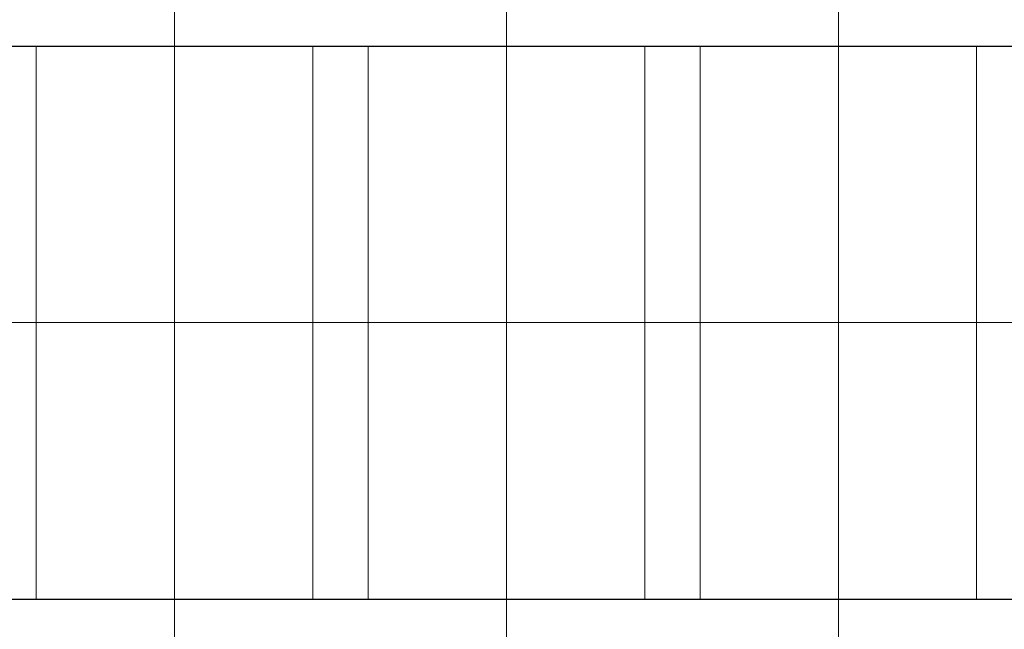
# Model space of a CAD drawing. Units: millimetres. Extents: x 34278 to 48917, y 551 to 34968.
# Drawn here: x 38998 to 40778, y 20296 to 21399 of the extents above; entities that cross this region are included whole.
import ezdxf

# ---------------------------------------------------------------- set-up
doc = ezdxf.new("R2010")
doc.units = ezdxf.units.MM
doc.layers.add('HILFSLINIEN', color=6, linetype='Continuous', lineweight=0, plot=False)
doc.layers.add('Rasterlinien', color=255, linetype='Continuous', plot=False)

# ---------------------------------------------------------------- blocks, each defined once
blk = doc.blocks.new('*U9')
at = {"layer": 'HILFSLINIEN'}
blk.add_lwpolyline([(-250, -500), (250, -500), (250, 500), (-250, 500)], close=True, dxfattribs=at)
blk = doc.blocks.new('*U10')
at = {"layer": 'Rasterlinien', "color": 0, "linetype": 'ByBlock', "lineweight": -2, "transparency": 16777216}
for p in [(3600, 19800), (4200, 19800), (4800, 19800)]:
    blk.add_blockref('*U9', p, dxfattribs=at)

msp = doc.modelspace()

# ---------------------------------------------------------------- linework, layer by layer
at = {"layer": 'HILFSLINIEN', "color": 1}
for p, q in [((39278.03, 550.86), (39278.03, 33450.86)), ((39878.03, 550.86), (39878.03, 33450.86)), ((40478.03, 550.86), (40478.03, 33450.86)), ((34278.03, 20850.86), (47328.03, 20850.86))]:
    msp.add_line(p, q, dxfattribs=at)
at = {"layer": 'Rasterlinien'}
for p, q in [((34278.03, 21350.86), (47328.03, 21350.86)), ((34278.03, 20350.86), (47328.03, 20350.86))]:
    msp.add_line(p, q, dxfattribs=at)

# ---------------------------------------------------------------- block references
msp.add_blockref('*U10', (35678.03, 1050.86), dxfattribs=at)

doc.saveas('drawing.dxf')
